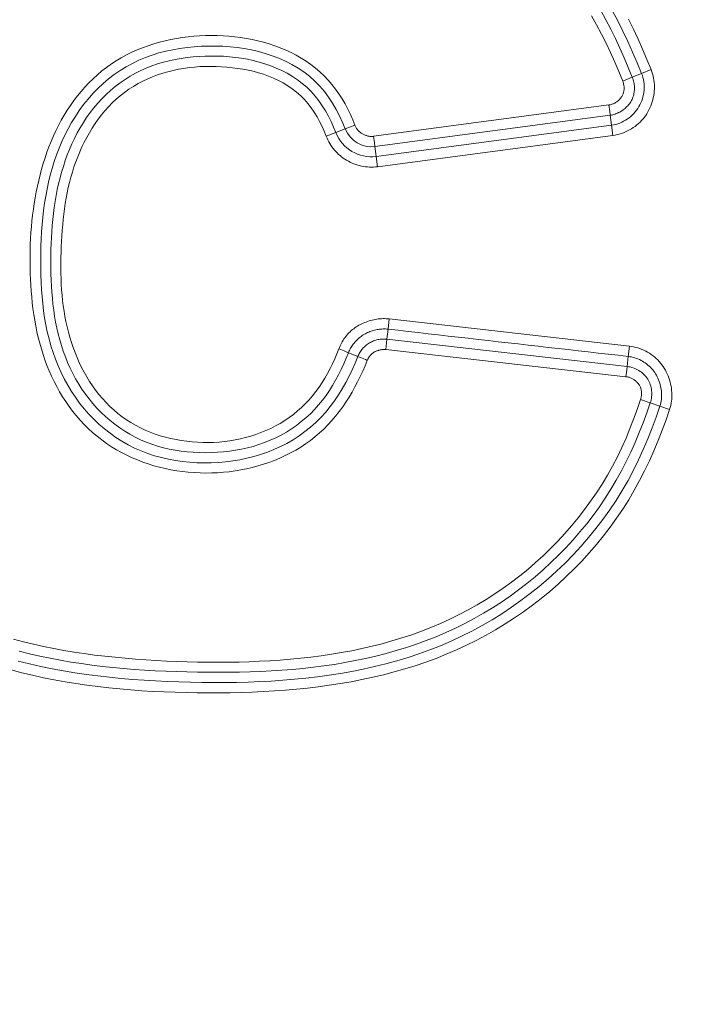
# Model space of a CAD drawing. Units: inches. Extents: x -146 to 149, y 0 to 225.
# Drawn here: x -94 to -93, y 58 to 61 of the extents above; entities that cross this region are included whole.
import ezdxf

# ---------------------------------------------------------------- set-up
doc = ezdxf.new("R2010")
doc.units = ezdxf.units.IN
doc.header["$MEASUREMENT"] = 0
doc.header["$PDMODE"] = 2
doc.header["$PDSIZE"] = 0.03
doc.layers.add('Unnamed [1]', color=7, linetype='Continuous', lineweight=0)
doc.styles.add('CK_TEXT_STYLE_0003', font='times.ttf', dxfattribs={"width": 0.75, "height": 4})
doc.styles.add('CK_TEXT_STYLE_0004', font='txt', dxfattribs={"width": 0.75, "height": 4})
doc.dimstyles.new('KEYCREATOR_DIMSTYLE', dxfattribs={"dimtxt": 4, "dimasz": 4, "dimexe": 1, "dimexo": 1, "dimgap": 1, "dimtad": 0, "dimtih": 1, "dimtoh": 1, "dimdec": 6, "dimzin": 4, "dimdsep": 46, "dimlunit": 5, "dimtxsty": 'CK_TEXT_STYLE_0003', "dimsah": 1, "dimcen": 0, "dimadec": 0, "dimazin": 0, "dimtfac": 1, "dimtdec": 6, "dimtofl": 0, "dimtmove": 0, "dimatfit": 3, "dimfxl": 1, "dimfrac": 2, "dimtolj": 1, "dimtzin": 0, "dimarcsym": 0})

# ---------------------------------------------------------------- blocks, each defined once
blk = doc.blocks.new('*D3')
at = {"layer": 'Defpoints', "color": 0}
for p in [(-107.1189, 99.6032), (-70.2728, 0), (-50.2667, 0)]:
    blk.add_point(p, dxfattribs=at)
at = {"layer": 'Unnamed [1]', "color": 18, "lineweight": -2, "true_color": 0x000000}
for p, q in [((-106.1189, 99.6032), (-49.2667, 99.6032)), ((-50.2667, 95.6032), (-50.2667, 54.669)), ((-50.2667, 4), (-50.2667, 42.1809)), ((-69.2728, 0), (-49.2667, 0))]:
    blk.add_line(p, q, dxfattribs=at)
at = {"layer": 'Unnamed [1]', "color": 18, "true_color": 0x000000}
for points in [[(-49.6001, 95.6032), (-50.9334, 95.6032), (-50.2667, 99.6032)], [(-50.9334, 4), (-49.6001, 4), (-50.2667, 0)]]:
    blk.add_solid(points, dxfattribs=at)
at = {"layer": 'Unnamed [1]', "color": 18, "lineweight": 0, "true_color": 0x000000, "insert": (-50.2667, 48.425), "char_height": 4, "attachment_point": 5, "line_spacing_factor": 0.96, "style": 'CK_TEXT_STYLE_0004'}
blk.add_mtext('\\A1;101"\\P{OAH}', dxfattribs=at)

msp = doc.modelspace()

# ---------------------------------------------------------------- linework, layer by layer
at = {"layer": 'Unnamed [1]', "color": 18, "linetype": 'Continuous', "lineweight": 0, "true_color": 0x000000}
for p, q in [((-92.953566, 60.6424661), (-92.9317208, 60.6513003)), ((-92.9093339, 60.6603536), (-92.9317208, 60.6513003)), ((-92.9759529, 60.6334128), (-92.953566, 60.6424661)), ((-93.5589836, 60.504358), (-93.0084067, 60.5776505)), ((-93.0084067, 60.5776505), (-93.0063984, 60.5625645)), ((-93.5557971, 60.480421), (-93.0052202, 60.5537135)), ((-93.0063984, 60.5625645), (-93.0052202, 60.5537135)), ((-93.0052202, 60.5537135), (-93.0021108, 60.5303556)), ((-93.6024546, 60.5301364), (-93.6249865, 60.5214504)), ((-93.5526877, 60.4570631), (-93.0021108, 60.5303556)), ((-92.9989243, 60.5064186), (-93.0021108, 60.5303556)), ((-93.6695052, 60.5042886), (-93.6469733, 60.5129746)), ((-93.6249865, 60.5214504), (-93.6469733, 60.5129746)), ((-93.5589836, 60.504358), (-93.5569754, 60.489272)), ((-93.5495012, 60.4331261), (-92.9989243, 60.5064186)), ((-93.5569754, 60.489272), (-93.5557971, 60.480421)), ((-93.5557971, 60.480421), (-93.5526877, 60.4570631)), ((-93.5495012, 60.4331261), (-93.5526877, 60.4570631)), ((-93.5220493, 60.0769493), (-93.5247728, 60.0529529)), ((-93.5220493, 60.0769493), (-92.9602067, 60.0131846)), ((-93.5274602, 60.029545), (-93.5247728, 60.0529529)), ((-93.5284671, 60.0206729), (-93.5301833, 60.0055509)), ((-93.5274602, 60.029545), (-93.5284671, 60.0206729)), ((-92.9655871, 59.9657769), (-93.5274602, 60.029545)), ((-93.5958304, 59.989049), (-93.61764, 59.9979472)), ((-92.9683102, 59.9417828), (-93.5301833, 60.0055509)), ((-92.9602067, 60.0131846), (-92.9629298, 59.9891905)), ((-92.9655871, 59.9657769), (-92.9629298, 59.9891905)), ((-92.966594, 59.9569047), (-92.9683102, 59.9417828)), ((-92.9655871, 59.9657769), (-92.966594, 59.9569047)), ((-92.9113769, 59.8803996), (-92.9342505, 59.8881412)), ((-92.9113769, 59.8803996), (-92.8890567, 59.8728454)), ((-92.8661831, 59.8651039), (-92.8890567, 59.8728454))]:
    msp.add_line(p, q, dxfattribs=at)
at = {"layer": 'Unnamed [1]', "color": 18, "linetype": 'Continuous', "lineweight": 0}
for points in [[(-92.9759529, 60.6334128), (-92.9851651, 60.6557592), (-92.9947167, 60.6779904), (-93.0046451, 60.7000672), (-93.0149878, 60.7219503), (-93.0257821, 60.7436004), (-93.0370655, 60.7649782), (-93.0488753, 60.7860443)], [(-92.953566, 60.6424661), (-92.9629551, 60.6653372), (-92.9726335, 60.688101), (-92.9826633, 60.7107133), (-92.9931064, 60.7331302), (-93.0040246, 60.7553077), (-93.0154799, 60.7772017), (-93.0275341, 60.7987682)], [(-92.9317208, 60.6513003), (-92.9420286, 60.6763445), (-92.9527011, 60.7012651), (-92.963799, 60.726008), (-92.9753829, 60.7505192), (-92.9875136, 60.7747447), (-93.0002516, 60.7986304)], [(-92.9093339, 60.6603536), (-92.9191677, 60.6842564), (-92.9293423, 60.7080621), (-92.9399061, 60.7317209), (-92.9509071, 60.755183), (-92.9623934, 60.7783985)], [(-93.5734441, 59.97999), (-93.5787804, 59.9673656), (-93.5843365, 59.9548127), (-93.5901328, 59.942358), (-93.5961898, 59.930028), (-93.6025278, 59.9178493), (-93.6091674, 59.9058485), (-93.6161289, 59.8940522), (-93.623433, 59.882487), (-93.6310999, 59.8711794), (-93.6391501, 59.8601562), (-93.6476042, 59.8494438), (-93.6564767, 59.8390669), (-93.6657595, 59.8290422), (-93.6754388, 59.8193843), (-93.6855004, 59.8101079), (-93.6959306, 59.8012276), (-93.7067153, 59.7927583), (-93.7178407, 59.7847145), (-93.7292928, 59.7771109), (-93.7410576, 59.7699622), (-93.7531213, 59.7632831), (-93.7654699, 59.7570883), (-93.778027, 59.7513642), (-93.7907208, 59.7460853), (-93.8035439, 59.7412484), (-93.8164892, 59.7368505), (-93.8295495, 59.7328882), (-93.8427176, 59.7293586), (-93.8559862, 59.7262583), (-93.8693482, 59.7235842), (-93.8827962, 59.7213332), (-93.8963232, 59.7195021), (-93.9099218, 59.7180877), (-93.9235831, 59.7170875), (-93.9372903, 59.7165015), (-93.9510252, 59.7163301), (-93.9647693, 59.7165739), (-93.9785042, 59.7172336), (-93.9922113, 59.7183097), (-94.0058724, 59.7198027), (-94.0194689, 59.7217133), (-94.0329825, 59.7240419), (-94.0463946, 59.7267892), (-94.059687, 59.7299557), (-94.0728426, 59.7335428), (-94.0858509, 59.7375558), (-94.0987026, 59.7420003), (-94.1113886, 59.7468825), (-94.1238998, 59.7522083), (-94.1362271, 59.7579835), (-94.1483613, 59.7642142), (-94.1602932, 59.7709064), (-94.1720138, 59.7780658), (-94.1835139, 59.7856985), (-94.1947843, 59.7938105), (-94.2057387, 59.8023639), (-94.2162973, 59.811306), (-94.2264602, 59.8206204), (-94.2362278, 59.8302906), (-94.2456003, 59.8403002), (-94.2545781, 59.8506326), (-94.2631613, 59.8612715), (-94.2713504, 59.8722003), (-94.2791456, 59.8834027), (-94.2865472, 59.894862), (-94.2935554, 59.906562), (-94.3001718, 59.9184865), (-94.3064025, 59.9306214), (-94.3122548, 59.9429529), (-94.3177361, 59.9554671), (-94.3228537, 59.9681504), (-94.3276149, 59.9809889), (-94.3320271, 59.9939689), (-94.3360976, 60.0070766), (-94.3398337, 60.0202982), (-94.3432428, 60.03362), (-94.3463322, 60.0470282), (-94.3491093, 60.060509), (-94.3515813, 60.0740486), (-94.3537557, 60.0876332), (-94.3556396, 60.1012492), (-94.3572406, 60.1148827), (-94.358577, 60.1285226), (-94.3597188, 60.1421763), (-94.3606744, 60.1558435), (-94.3614404, 60.1695215), (-94.3620134, 60.1832079), (-94.3623901, 60.1969), (-94.3625673, 60.2105954), (-94.3625415, 60.2242914), (-94.3623095, 60.2379855), (-94.3618679, 60.2516751), (-94.3612134, 60.2653576), (-94.3603426, 60.2790306), (-94.3592523, 60.2926914), (-94.3579392, 60.3063374), (-94.3563998, 60.3199662), (-94.3546308, 60.3335751), (-94.352629, 60.3471616), (-94.3503902, 60.3607217), (-94.3479069, 60.3742459), (-94.3451708, 60.3877231), (-94.3421736, 60.4011423), (-94.3389071, 60.4144927), (-94.3353629, 60.4277632), (-94.3315327, 60.4409428), (-94.3274083, 60.4540206), (-94.3229814, 60.4669856), (-94.3182436, 60.4798267), (-94.3131867, 60.4925331), (-94.3078024, 60.5050937), (-94.3020824, 60.5174976), (-94.2960183, 60.5297337), (-94.289602, 60.5417911), (-94.2828251, 60.5536588), (-94.2756752, 60.5653223), (-94.2681259, 60.5767468), (-94.2601808, 60.5879105), (-94.2518481, 60.598795), (-94.2431359, 60.6093819), (-94.2340525, 60.6196528), (-94.2246062, 60.6295892), (-94.2148051, 60.6391727), (-94.2046576, 60.6483848), (-94.1941718, 60.6572072), (-94.183356, 60.6656213), (-94.1722183, 60.6736088), (-94.1607672, 60.6811513), (-94.1490106, 60.6882302), (-94.136957, 60.6948271), (-94.1246146, 60.7009237), (-94.1119914, 60.7065014), (-94.0991664, 60.7115918), (-94.0862187, 60.7162427), (-94.0731578, 60.72046), (-94.0599927, 60.7242496), (-94.0467329, 60.7276178), (-94.0333875, 60.7305703), (-94.0199659, 60.7331133), (-94.0064772, 60.7352526), (-93.9929308, 60.7369944), (-93.9793359, 60.7383446), (-93.9657018, 60.7393091), (-93.9520377, 60.7398941), (-93.9383529, 60.7401054), (-93.9246566, 60.7399491), (-93.9109581, 60.7394312), (-93.8972668, 60.7385577), (-93.8835903, 60.7373243), (-93.8699355, 60.7356706), (-93.8563249, 60.7335807), (-93.8427833, 60.7310483), (-93.8293355, 60.7280672), (-93.8160061, 60.7246313), (-93.80282, 60.7207342), (-93.7898017, 60.7163699), (-93.7769761, 60.711532), (-93.7643678, 60.7062143), (-93.7520017, 60.7004107), (-93.7399023, 60.6941149), (-93.7280945, 60.6873207), (-93.716603, 60.6800219), (-93.7054525, 60.6722123), (-93.6946678, 60.6638856), (-93.6842735, 60.6550356), (-93.6743527, 60.6456505), (-93.664964, 60.6357493), (-93.6560956, 60.625373), (-93.6477356, 60.614562), (-93.6398721, 60.6033573), (-93.6324933, 60.5917993), (-93.6255874, 60.5799289), (-93.6191424, 60.5677867), (-93.6131465, 60.5554134), (-93.6075879, 60.5428497), (-93.6024546, 60.5301364)], [(-93.5958304, 59.989049), (-93.6022109, 59.9735463), (-93.6089844, 59.9581804), (-93.6161907, 59.9430054), (-93.6238698, 59.9280756), (-93.6320616, 59.9134448), (-93.6408058, 59.8991674), (-93.6501424, 59.8852973), (-93.6601113, 59.8718888), (-93.6707506, 59.8589952), (-93.6820599, 59.8466575), (-93.6939998, 59.8349036), (-93.7065295, 59.823761), (-93.7196079, 59.8132572), (-93.7331942, 59.8034196), (-93.7472474, 59.7942758), (-93.7617266, 59.785853), (-93.7765908, 59.7781789), (-93.7918005, 59.7712727), (-93.8073212, 59.765121), (-93.82312, 59.7597021), (-93.8391639, 59.7549946), (-93.8554197, 59.7509769), (-93.8718546, 59.7476272), (-93.8884354, 59.7449242), (-93.9051291, 59.742846), (-93.9219029, 59.7413721), (-93.9387247, 59.7404992), (-93.9555638, 59.7402419), (-93.9723896, 59.7406157), (-93.9891713, 59.7416358), (-94.0058781, 59.7433178), (-94.0224794, 59.7456769), (-94.0389444, 59.7487286), (-94.0552424, 59.7524881), (-94.0713427, 59.756971), (-94.0872146, 59.7621925), (-94.1028273, 59.7681681), (-94.1181502, 59.7749131), (-94.1331282, 59.7824365), (-94.1476785, 59.7907129), (-94.161781, 59.7997087), (-94.1754186, 59.8093903), (-94.1885743, 59.8197243), (-94.201231, 59.8306771), (-94.2133715, 59.8422153), (-94.2249787, 59.8543054), (-94.2360355, 59.8669138), (-94.2465249, 59.8800072), (-94.2564296, 59.8935519), (-94.2657327, 59.9075146), (-94.274417, 59.9218617), (-94.2824703, 59.9365602), (-94.2898999, 59.9515787), (-94.2967183, 59.9668865), (-94.3029376, 59.9824527), (-94.3085702, 59.9982464), (-94.3136283, 60.0142369), (-94.3181243, 60.0303932), (-94.3220705, 60.0466846), (-94.3254796, 60.0630806), (-94.3283763, 60.0795616), (-94.3307973, 60.0961188), (-94.3327795, 60.1127439), (-94.33436, 60.1294284), (-94.335576, 60.1461639), (-94.3364644, 60.162942), (-94.3370624, 60.1797544), (-94.337407, 60.1965927), (-94.337526, 60.2134481), (-94.3374097, 60.2303097), (-94.3370389, 60.2471665), (-94.3363946, 60.2640073), (-94.3354578, 60.2808208), (-94.3342095, 60.297596), (-94.3326305, 60.3143215), (-94.3307017, 60.3309862), (-94.3284042, 60.3475791), (-94.3257189, 60.3640887), (-94.3226267, 60.3805041), (-94.3191086, 60.3968139), (-94.3151454, 60.4130071), (-94.3107182, 60.4290724), (-94.3058079, 60.4449987), (-94.3003954, 60.4607747), (-94.2944616, 60.4763893), (-94.2879893, 60.4918263), (-94.280968, 60.5070493), (-94.2733888, 60.5220167), (-94.2652432, 60.5366872), (-94.2565222, 60.5510193), (-94.2472173, 60.5649716), (-94.2373196, 60.5785025), (-94.2268204, 60.5915707), (-94.2157118, 60.6041348), (-94.204005, 60.6161569), (-94.1917302, 60.6276026), (-94.1789184, 60.6384373), (-94.1656007, 60.6486268), (-94.1518082, 60.6581367), (-94.137572, 60.6669326), (-94.122923, 60.6749801), (-94.1078924, 60.6822448), (-94.0925126, 60.6887037), (-94.0768211, 60.6943793), (-94.0608569, 60.6993054), (-94.0446589, 60.7035159), (-94.0282661, 60.7070444), (-94.0117173, 60.7099249), (-93.9950515, 60.7121911), (-93.9783077, 60.7138769), (-93.9615243, 60.7150149), (-93.9447294, 60.7156111), (-93.9279408, 60.7156447), (-93.9111758, 60.7150936), (-93.8944515, 60.7139361), (-93.8777855, 60.7121502), (-93.8611948, 60.7097138), (-93.8446969, 60.7066052), (-93.8283089, 60.7028022), (-93.8120587, 60.698283), (-93.7960159, 60.6930251), (-93.7802605, 60.6870061), (-93.7648725, 60.6802034), (-93.7499321, 60.6725947), (-93.7355194, 60.6641574), (-93.7217143, 60.6548691), (-93.7085969, 60.6447073), (-93.6962454, 60.6336518), (-93.6846923, 60.6217349), (-93.6739248, 60.6090415), (-93.663928, 60.5956586), (-93.6546872, 60.5816734), (-93.6461875, 60.5671728), (-93.638414, 60.5522441), (-93.6313519, 60.5369742), (-93.6249865, 60.5214504)], [(-93.61764, 59.9979472), (-93.6230126, 59.9848652), (-93.6286582, 59.9718734), (-93.6346075, 59.9590099), (-93.640891, 59.946313), (-93.6475394, 59.9338207), (-93.6545833, 59.9215711), (-93.6620532, 59.9096024), (-93.6699798, 59.8979527), (-93.6783937, 59.8866602), (-93.6873242, 59.8757626), (-93.6967727, 59.8652878), (-93.7067124, 59.8552542), (-93.7171154, 59.8456797), (-93.7279536, 59.8365821), (-93.7391992, 59.8279794), (-93.7508241, 59.8198894), (-93.7628004, 59.81233), (-93.7751001, 59.8053192), (-93.7876953, 59.7988747), (-93.8005582, 59.7930098), (-93.8136624, 59.7877192), (-93.8269817, 59.7829928), (-93.8404897, 59.7788206), (-93.8541604, 59.7751924), (-93.8679675, 59.7720984), (-93.8818847, 59.7695283), (-93.8958859, 59.7674723), (-93.9099448, 59.7659202), (-93.924041, 59.7648515), (-93.9381838, 59.7642031), (-93.9523563, 59.7639794), (-93.9665359, 59.7641964), (-93.9807, 59.7648703), (-93.9948258, 59.766017), (-94.0088909, 59.7676527), (-94.0228726, 59.7697935), (-94.0367484, 59.7724553), (-94.0504955, 59.7756543), (-94.0640914, 59.7794065), (-94.0775134, 59.783728), (-94.0907391, 59.7886348), (-94.1037457, 59.794143), (-94.1165084, 59.8002675), (-94.1289611, 59.8069856), (-94.1410727, 59.8142661), (-94.1528322, 59.8220852), (-94.164229, 59.8304195), (-94.1752523, 59.8392452), (-94.1858912, 59.8485388), (-94.1961348, 59.8582766), (-94.2059725, 59.868435), (-94.2153935, 59.8789904), (-94.2243868, 59.8899192), (-94.2329417, 59.9011977), (-94.2410474, 59.9128024), (-94.248693, 59.9247097), (-94.2558679, 59.9368958), (-94.2625645, 59.9493378), (-94.268789, 59.9620154), (-94.2745507, 59.9749087), (-94.2798593, 59.9879978), (-94.2847242, 60.0012631), (-94.2891549, 60.0146848), (-94.2931608, 60.0282429), (-94.2967515, 60.0419178), (-94.2999363, 60.0556896), (-94.3027252, 60.0695388), (-94.3051354, 60.0834526), (-94.3071916, 60.0974247), (-94.3089189, 60.111449), (-94.3103423, 60.1255197), (-94.3114869, 60.1396306), (-94.3123778, 60.1537759), (-94.31304, 60.1679495), (-94.3134986, 60.1821454), (-94.3137787, 60.1963577), (-94.3138989, 60.2105802), (-94.3138529, 60.2248063), (-94.313628, 60.2390292), (-94.3132114, 60.2532421), (-94.3125904, 60.2674381), (-94.3117522, 60.2816105), (-94.3106842, 60.2957525), (-94.3093736, 60.3098573), (-94.3078077, 60.323918), (-94.3059737, 60.337928), (-94.303859, 60.3518803), (-94.3014507, 60.3657683), (-94.2987362, 60.379585), (-94.2957028, 60.3933237), (-94.2923377, 60.4069777), (-94.2886281, 60.42054), (-94.2845615, 60.4340039), (-94.2801249, 60.4473627), (-94.2753058, 60.4606095), (-94.2700921, 60.4737339), (-94.2644749, 60.4867119), (-94.2584462, 60.4995157), (-94.2519978, 60.5121175), (-94.2451217, 60.5244896), (-94.2378096, 60.5366044), (-94.2300535, 60.548434), (-94.2218453, 60.5599509), (-94.2131768, 60.5711271), (-94.2040405, 60.5819352), (-94.1944423, 60.5923483), (-94.1844015, 60.6023408), (-94.173938, 60.6118869), (-94.1630716, 60.6209609), (-94.1518224, 60.6295372), (-94.14021, 60.6375901), (-94.1282545, 60.6450939), (-94.1159758, 60.6520228), (-94.1033936, 60.6583513), (-94.0905294, 60.6640617), (-94.0774099, 60.6691695), (-94.0640633, 60.6736983), (-94.050518, 60.6776715), (-94.0368021, 60.6811127), (-94.0229438, 60.6840456), (-94.0089715, 60.6864935), (-93.9949134, 60.6884802), (-93.9807976, 60.6900292), (-93.9666521, 60.6911632), (-93.9524966, 60.6918877), (-93.9383426, 60.6921909), (-93.9242013, 60.69206), (-93.9100839, 60.6914826), (-93.8960017, 60.6904458), (-93.8819657, 60.6889372), (-93.8679872, 60.6869439), (-93.8540775, 60.6844535), (-93.8402476, 60.6814533), (-93.826515, 60.677929), (-93.8129219, 60.67386), (-93.7995169, 60.6692241), (-93.7863484, 60.6639991), (-93.7734649, 60.6581628), (-93.760915, 60.651693), (-93.7487469, 60.6445674), (-93.7370094, 60.6367639), (-93.7257508, 60.6282602), (-93.7150382, 60.6190394), (-93.7050044, 60.6091422), (-93.6956463, 60.5986313), (-93.686939, 60.5875674), (-93.6788577, 60.5760113), (-93.6713776, 60.5640237), (-93.664474, 60.5516655), (-93.6581219, 60.5389974), (-93.6522966, 60.5260801), (-93.6469733, 60.5129746)], [(-93.6400311, 60.0069917), (-93.6447656, 59.9953076), (-93.6497733, 59.9836986), (-93.6550699, 59.9721966), (-93.6606714, 59.9608334), (-93.6665935, 59.9496408), (-93.6728521, 59.9386506), (-93.6794631, 59.9278945), (-93.6864423, 59.9174044), (-93.6938056, 59.907212), (-93.7015688, 59.8973492), (-93.7097425, 59.8878446), (-93.718316, 59.8787149), (-93.7272734, 59.8699736), (-93.7365987, 59.8616344), (-93.7462759, 59.8537107), (-93.7562892, 59.846216), (-93.7666226, 59.8391641), (-93.7772601, 59.8325683), (-93.7881858, 59.8264423), (-93.7993837, 59.8207996), (-93.810814, 59.8156276), (-93.8224366, 59.8109032), (-93.8342349, 59.8066243), (-93.8461924, 59.802789), (-93.8582924, 59.7993954), (-93.8705184, 59.7964414), (-93.8828538, 59.7939249), (-93.8952821, 59.7918442), (-93.9077867, 59.790197), (-93.920351, 59.7889816), (-93.9329584, 59.7881957), (-93.9455924, 59.7878376), (-93.9582365, 59.7879051), (-93.970874, 59.7883963), (-93.9834884, 59.7893092), (-93.9960631, 59.7906418), (-94.0085816, 59.7923921), (-94.0210272, 59.7945581), (-94.0333835, 59.7971379), (-94.0456338, 59.8001293), (-94.0577562, 59.803572), (-94.0697245, 59.8075028), (-94.0815161, 59.811916), (-94.0931082, 59.8168061), (-94.1044779, 59.8221673), (-94.1156025, 59.8279941), (-94.1264592, 59.8342807), (-94.1370253, 59.8410215), (-94.147278, 59.8482108), (-94.1571945, 59.855843), (-94.1667554, 59.8639094), (-94.1759548, 59.87239), (-94.18479, 59.8812616), (-94.1932584, 59.890501), (-94.2013575, 59.9000851), (-94.2090847, 59.9099909), (-94.2164373, 59.9201952), (-94.2234128, 59.9306748), (-94.2300085, 59.9414068), (-94.2362219, 59.9523679), (-94.2420521, 59.9635362), (-94.2475049, 59.9748945), (-94.2525881, 59.9864269), (-94.2573092, 59.9981173), (-94.2616758, 60.0099498), (-94.2656956, 60.0219083), (-94.2693762, 60.033977), (-94.2727253, 60.0461397), (-94.2757504, 60.0583805), (-94.2784591, 60.0706833), (-94.2808599, 60.0830344), (-94.2829642, 60.0954285), (-94.2847842, 60.1078622), (-94.286332, 60.1203324), (-94.2876199, 60.1328359), (-94.2886599, 60.1453696), (-94.2894645, 60.1579302), (-94.2900456, 60.1705145), (-94.2904155, 60.1831194), (-94.2905865, 60.1957415), (-94.2905705, 60.2083779), (-94.29038, 60.2210251), (-94.290027, 60.2336801), (-94.2895238, 60.2463397), (-94.2888825, 60.2590006), (-94.2881107, 60.271659), (-94.2871978, 60.2843081), (-94.2861287, 60.2969407), (-94.2848881, 60.3095491), (-94.2834609, 60.3221262), (-94.2818318, 60.3346645), (-94.2799856, 60.3471565), (-94.2779072, 60.359595), (-94.2755813, 60.3719724), (-94.2729928, 60.3842815), (-94.2701264, 60.3965148), (-94.266967, 60.4086648), (-94.2634994, 60.4207244), (-94.2597083, 60.4326859), (-94.2555786, 60.4445421), (-94.2510981, 60.4562843), (-94.246267, 60.4678992), (-94.2410883, 60.4793722), (-94.2355652, 60.4906888), (-94.2297009, 60.5018344), (-94.2234984, 60.5127943), (-94.216961, 60.5235541), (-94.2100917, 60.5340993), (-94.2028937, 60.5444151), (-94.1953701, 60.5544871), (-94.1874502, 60.5642478), (-94.1790769, 60.5736303), (-94.1702746, 60.5826214), (-94.1610675, 60.5912075), (-94.1514798, 60.5993751), (-94.1415357, 60.6071108), (-94.1312595, 60.6144012), (-94.1206753, 60.6212329), (-94.1098074, 60.6275922), (-94.09868, 60.6334659), (-94.0873165, 60.6388443), (-94.0757369, 60.6437332), (-94.0639607, 60.6481422), (-94.052007, 60.6520812), (-94.0398952, 60.6555597), (-94.0276444, 60.6585873), (-94.0152741, 60.6611739), (-94.0028034, 60.663329), (-93.9902517, 60.6650622), (-93.9776382, 60.6663834), (-93.9649822, 60.6673021), (-93.9523029, 60.667828), (-93.9396198, 60.6679709), (-93.926952, 60.6677402), (-93.9143188, 60.6671458), (-93.9017395, 60.6661973), (-93.8892334, 60.6649043), (-93.8768197, 60.6632766), (-93.8645178, 60.6613238), (-93.8523469, 60.6590555), (-93.8402537, 60.6563812), (-93.8282027, 60.6531947), (-93.8162402, 60.649483), (-93.8044124, 60.6452325), (-93.7927654, 60.6404302), (-93.7813454, 60.6350627), (-93.7701987, 60.6291167), (-93.7593714, 60.622579), (-93.7489097, 60.6154362), (-93.7388598, 60.6076752), (-93.729364, 60.5992967), (-93.7205146, 60.5903447), (-93.7122826, 60.580871), (-93.7046389, 60.5709273), (-93.6975544, 60.5605652), (-93.6910002, 60.5498364), (-93.6849472, 60.5387927), (-93.6793664, 60.5274857), (-93.6742288, 60.5159671), (-93.6695052, 60.5042886)], [(-93.0021108, 60.5303556), (-92.9971755, 60.5311689), (-92.9923061, 60.5322805), (-92.987515, 60.5336807), (-92.9828144, 60.5353598), (-92.9782168, 60.537308), (-92.9737343, 60.5395156), (-92.9693795, 60.5419728), (-92.9651646, 60.54467), (-92.9611019, 60.5475973), (-92.9572039, 60.5507451), (-92.9534828, 60.5541035), (-92.949951, 60.5576628), (-92.9466207, 60.5614134), (-92.9435045, 60.5653454), (-92.9406146, 60.5694491), (-92.9379632, 60.5737148), (-92.9355614, 60.5781315), (-92.9334135, 60.5826838), (-92.9315227, 60.587355), (-92.929892, 60.5921282), (-92.9285245, 60.596987), (-92.9274232, 60.6019145), (-92.9265911, 60.6068941), (-92.9260313, 60.6119091), (-92.9257468, 60.6169428), (-92.9257408, 60.6219785), (-92.9260161, 60.6269996), (-92.9265759, 60.6319892), (-92.9274233, 60.6369308), (-92.9285612, 60.6418076), (-92.9299927, 60.646603), (-92.9317208, 60.6513003)], [(-92.9989243, 60.5064186), (-92.993876, 60.507218), (-92.9888648, 60.5082637), (-92.9839009, 60.5095489), (-92.9789949, 60.511067), (-92.9741572, 60.5128113), (-92.9693981, 60.5147749), (-92.9647281, 60.5169513), (-92.9601577, 60.5193337), (-92.9556972, 60.5219154), (-92.951357, 60.5246897), (-92.9471477, 60.5276498), (-92.9430796, 60.5307891), (-92.9391631, 60.5341008), (-92.9354086, 60.5375783), (-92.9318266, 60.5412148), (-92.9284276, 60.5450036), (-92.9252218, 60.548938), (-92.9222198, 60.5530113), (-92.919432, 60.5572167), (-92.9168687, 60.5615477), (-92.9145143, 60.5660023), (-92.9123481, 60.570576), (-92.9103735, 60.5752572), (-92.9085939, 60.5800349), (-92.9070125, 60.5848975), (-92.9056327, 60.5898339), (-92.9044577, 60.5948327), (-92.9034909, 60.5998827), (-92.9027356, 60.6049724), (-92.9021951, 60.6100907), (-92.9018727, 60.6152262), (-92.9017718, 60.6203675), (-92.9018956, 60.6255034), (-92.9022475, 60.6306227), (-92.9028308, 60.6357138), (-92.9036488, 60.6407657), (-92.9047048, 60.6457669), (-92.9060021, 60.6507061), (-92.907544, 60.6555721), (-92.9093339, 60.6603536)], [(-92.9759529, 60.6334128), (-92.9752881, 60.6316619), (-92.9746962, 60.6298781), (-92.9741787, 60.6280659), (-92.9737372, 60.6262299), (-92.973373, 60.6243744), (-92.9730877, 60.6225041), (-92.9728827, 60.6206234), (-92.9727594, 60.6187368), (-92.9727194, 60.6168488), (-92.9727641, 60.6149639), (-92.9728951, 60.6130866), (-92.9731136, 60.6112214), (-92.9734213, 60.6093728), (-92.9738196, 60.6075453), (-92.97431, 60.6057434), (-92.9748939, 60.6039716), (-92.9755728, 60.6022344), (-92.9763482, 60.6005362), (-92.9772215, 60.5988817), (-92.9781943, 60.5972752), (-92.9792486, 60.5957178), (-92.9803639, 60.594209), (-92.9815382, 60.5927506), (-92.9827693, 60.5913449), (-92.9840549, 60.5899937), (-92.985393, 60.5886991), (-92.9867812, 60.5874631), (-92.9882175, 60.5862878), (-92.9896997, 60.5851751), (-92.9912255, 60.5841271), (-92.9927928, 60.5831459), (-92.9943995, 60.5822334), (-92.9960433, 60.5813916), (-92.997722, 60.5806226), (-92.9994336, 60.5799285), (-93.0011757, 60.5793111), (-93.0029462, 60.5787726), (-93.004743, 60.578315), (-93.0065639, 60.5779403), (-93.0084067, 60.5776505)], [(-92.953566, 60.6424661), (-92.9525101, 60.6396836), (-92.9515731, 60.6368536), (-92.9507566, 60.6339827), (-92.9500625, 60.6310775), (-92.9494926, 60.6281446), (-92.9490486, 60.6251907), (-92.9487324, 60.6222223), (-92.9485456, 60.6192461), (-92.94849, 60.6162688), (-92.9485676, 60.6132969), (-92.9487799, 60.610337), (-92.9491288, 60.6073958), (-92.9496161, 60.60448), (-92.9502436, 60.601596), (-92.9510129, 60.5987507), (-92.951926, 60.5959505), (-92.9529845, 60.593202), (-92.9541903, 60.5905121), (-92.9555451, 60.5878871), (-92.9570507, 60.5853339), (-92.9586873, 60.5828533), (-92.9604311, 60.5804445), (-92.9622777, 60.5781113), (-92.9642229, 60.5758575), (-92.9662623, 60.573687), (-92.9683915, 60.5716035), (-92.9706063, 60.5696109), (-92.9729024, 60.567713), (-92.9752754, 60.5659136), (-92.9777211, 60.5642165), (-92.980235, 60.5626256), (-92.9828128, 60.5611446), (-92.9854504, 60.5597774), (-92.9881432, 60.5585278), (-92.990887, 60.5573997), (-92.9936776, 60.5563967), (-92.9965105, 60.5555228), (-92.9993814, 60.5547818), (-93.0022861, 60.5541774), (-93.0052202, 60.5537135)], [(-93.5589836, 60.504358), (-93.5606738, 60.5041729), (-93.5623645, 60.5040664), (-93.5640536, 60.504037), (-93.5657388, 60.5040832), (-93.5674182, 60.5042037), (-93.5690895, 60.5043968), (-93.5707506, 60.5046611), (-93.5723994, 60.5049951), (-93.5740337, 60.5053975), (-93.5756515, 60.5058666), (-93.5772505, 60.5064011), (-93.5788287, 60.5069994), (-93.5803839, 60.5076601), (-93.5819139, 60.5083818), (-93.5834167, 60.5091628), (-93.58489, 60.5100018), (-93.5863319, 60.5108973), (-93.58774, 60.5118479), (-93.5891124, 60.5128519), (-93.5904468, 60.5139081), (-93.5917409, 60.5150149), (-93.592992, 60.5161708), (-93.5941968, 60.5173747), (-93.5953523, 60.518625), (-93.5964555, 60.5199205), (-93.5975033, 60.5212596), (-93.5984926, 60.5226412), (-93.5994204, 60.5240637), (-93.6002835, 60.5255259), (-93.601079, 60.5270263), (-93.6018037, 60.5285636), (-93.6024546, 60.5301364)], [(-93.6695052, 60.5042886), (-93.6677236, 60.4999515), (-93.6657573, 60.4956983), (-93.6636115, 60.4915348), (-93.6612918, 60.4874667), (-93.6588035, 60.4834997), (-93.6561519, 60.4796395), (-93.6533425, 60.4758917), (-93.6503806, 60.472262), (-93.6472716, 60.4687562), (-93.644021, 60.4653798), (-93.640634, 60.4621387), (-93.6371161, 60.4590384), (-93.6334726, 60.4560847), (-93.6297089, 60.4532833), (-93.6258305, 60.4506398), (-93.6218426, 60.4481599), (-93.6177512, 60.4458487), (-93.613564, 60.4437093), (-93.6092893, 60.441744), (-93.6049352, 60.4399551), (-93.6005101, 60.4383452), (-93.5960222, 60.4369165), (-93.5914797, 60.4356715), (-93.5868909, 60.4346125), (-93.582264, 60.433742), (-93.5776072, 60.4330624), (-93.5729288, 60.4325759), (-93.5682371, 60.4322851), (-93.5635402, 60.4321924), (-93.5588464, 60.4323), (-93.554164, 60.4326104), (-93.5495012, 60.4331261)], [(-93.5220493, 60.0769493), (-93.525711, 60.0773012), (-93.5293787, 60.0775275), (-93.5330494, 60.07763), (-93.5367199, 60.0776102), (-93.5403873, 60.0774699), (-93.5440485, 60.0772106), (-93.5477003, 60.076834), (-93.5513398, 60.0763417), (-93.5549639, 60.0757354), (-93.5585695, 60.0750166), (-93.5621535, 60.0741871), (-93.565713, 60.0732485), (-93.5692447, 60.0722024), (-93.5727457, 60.0710504), (-93.5762129, 60.0697941), (-93.5796431, 60.0684353), (-93.5830335, 60.0669755), (-93.5863808, 60.0654164), (-93.5896821, 60.0637596), (-93.5929342, 60.0620068), (-93.5961342, 60.0601596), (-93.5992788, 60.0582195), (-93.6023652, 60.0561884), (-93.6053901, 60.0540677), (-93.6083506, 60.0518591), (-93.6112176, 60.0495379), (-93.613966, 60.0470837), (-93.6165981, 60.0445052), (-93.6191166, 60.0418109), (-93.6215238, 60.0390096), (-93.6238224, 60.0361096), (-93.6260147, 60.0331197), (-93.6281034, 60.0300484), (-93.6300909, 60.0269042), (-93.6319797, 60.0236959), (-93.6337724, 60.020432), (-93.6354713, 60.017121), (-93.6370791, 60.0137716), (-93.6385982, 60.0103923), (-93.6400311, 60.0069917)], [(-93.5247728, 60.0529529), (-93.5276522, 60.0532316), (-93.5305376, 60.0534141), (-93.5334263, 60.0535012), (-93.5363155, 60.0534934), (-93.5392025, 60.0533914), (-93.5420846, 60.0531959), (-93.5449591, 60.0529076), (-93.5478231, 60.0525269), (-93.5506741, 60.0520547), (-93.5535092, 60.0514916), (-93.5563257, 60.0508382), (-93.5591209, 60.0500951), (-93.5618922, 60.049263), (-93.5646366, 60.0483426), (-93.5673516, 60.0473345), (-93.5700344, 60.0462394), (-93.5726823, 60.0450578), (-93.5752925, 60.0437906), (-93.5778623, 60.0424382), (-93.580389, 60.0410014), (-93.5828698, 60.0394811), (-93.5853017, 60.0378795), (-93.5876817, 60.0361993), (-93.5900068, 60.0344429), (-93.5922738, 60.0326128), (-93.5944798, 60.0307116), (-93.5966217, 60.0287419), (-93.5986965, 60.0267062), (-93.6007012, 60.0246071), (-93.6026326, 60.022447), (-93.6044882, 60.0202284), (-93.6062669, 60.0179533), (-93.6079678, 60.0156237), (-93.6095904, 60.0132414), (-93.6111339, 60.0108082), (-93.6125976, 60.0083262), (-93.6139808, 60.0057972), (-93.6152827, 60.0032231), (-93.6165027, 60.0006058), (-93.61764, 59.9979472)], [(-93.5247728, 60.0529529), (-93.5013624, 60.0502981), (-93.4779521, 60.047643), (-93.4545418, 60.0449876), (-93.4311316, 60.0423319), (-93.4077214, 60.039676), (-93.3843112, 60.0370198), (-93.360901, 60.0343633), (-93.3374909, 60.0317067), (-93.3140808, 60.0290499), (-93.2906707, 60.0263929), (-93.2672606, 60.0237358), (-93.2438505, 60.0210785), (-93.2204404, 60.0184212), (-93.1970304, 60.0157638), (-93.1736203, 60.0131064), (-93.1502103, 60.0104489), (-93.1268003, 60.0077914), (-93.1033902, 60.0051339), (-93.0799802, 60.0024765), (-93.0565701, 59.9998191), (-93.0331601, 59.9971618), (-93.00975, 59.9945046), (-92.9863399, 59.9918475), (-92.9629298, 59.9891905)], [(-93.5958304, 59.989049), (-93.5947703, 59.9914923), (-93.5936111, 59.9938898), (-93.5923553, 59.996238), (-93.5910058, 59.9985336), (-93.5895652, 60.0007733), (-93.5880364, 60.0029537), (-93.5864221, 60.0050716), (-93.5847249, 60.0071235), (-93.5829476, 60.0091062), (-93.581093, 60.0110163), (-93.5791639, 60.0128504), (-93.5771628, 60.0146053), (-93.5750926, 60.0162776), (-93.572956, 60.017864), (-93.5707557, 60.0193611), (-93.5684945, 60.0207656), (-93.5661754, 60.0220745), (-93.5638026, 60.0232866), (-93.5613806, 60.0244008), (-93.5589139, 60.0254162), (-93.5564069, 60.0263318), (-93.5538642, 60.0271467), (-93.5512903, 60.0278599), (-93.5486896, 60.0284704), (-93.5460667, 60.0289774), (-93.543426, 60.0293798), (-93.540772, 60.0296767), (-93.5381092, 60.0298671), (-93.5354422, 60.0299501), (-93.5327753, 60.0299248), (-93.5301132, 60.02979), (-93.5274602, 60.029545)], [(-93.5734441, 59.97999), (-93.5729094, 59.9812266), (-93.5723382, 59.9824464), (-93.571731, 59.9836481), (-93.5710882, 59.9848301), (-93.5704103, 59.985991), (-93.5696979, 59.9871295), (-93.5689514, 59.9882442), (-93.5681712, 59.9893335), (-93.5673579, 59.9903961), (-93.566512, 59.9914306), (-93.565634, 59.9924355), (-93.5647243, 59.9934095), (-93.5637834, 59.994351), (-93.5628118, 59.9952587), (-93.56181, 59.9961312), (-93.5607785, 59.9969671), (-93.5597178, 59.9977648), (-93.5586283, 59.9985231), (-93.5575106, 59.9992404), (-93.556365, 59.9999154), (-93.5551923, 60.0005467), (-93.5539927, 60.0011328), (-93.5527668, 60.0016722), (-93.551515, 60.0021637), (-93.550238, 60.0026057), (-93.5489424, 60.0030158), (-93.5476356, 60.0034101), (-93.5463189, 60.0037852), (-93.5449934, 60.0041378), (-93.5436604, 60.0044644), (-93.542321, 60.0047615), (-93.5409766, 60.0050259), (-93.5396283, 60.0052541), (-93.5382772, 60.0054426), (-93.5369248, 60.0055881), (-93.5355721, 60.0056872), (-93.5342204, 60.0057364), (-93.5328709, 60.0057324), (-93.5315248, 60.0056717), (-93.5301833, 60.0055509)], [(-92.8661831, 59.8651039), (-92.864709, 59.8698731), (-92.8634863, 59.8747094), (-92.8625101, 59.8796026), (-92.8617751, 59.8845423), (-92.8612764, 59.8895182), (-92.8610089, 59.8945199), (-92.8609674, 59.8995372), (-92.8611468, 59.9045598), (-92.8615421, 59.9095774), (-92.8621482, 59.9145795), (-92.8629599, 59.919556), (-92.8639722, 59.9244965), (-92.8651801, 59.9293907), (-92.8665783, 59.9342283), (-92.8681618, 59.938999), (-92.8699256, 59.9436924), (-92.8718644, 59.9482982), (-92.8739734, 59.9528062), (-92.8762472, 59.957206), (-92.8786809, 59.9614873), (-92.8813032, 59.9656427), (-92.8841394, 59.9696676), (-92.8871795, 59.9735563), (-92.8904132, 59.9773029), (-92.8938304, 59.9809017), (-92.8974209, 59.9843468), (-92.9011746, 59.9876324), (-92.9050814, 59.9907527), (-92.9091311, 59.9937019), (-92.9133136, 59.9964741), (-92.9176186, 59.9990635), (-92.9220361, 60.0014644), (-92.926556, 60.0036709), (-92.9311679, 60.0056772), (-92.9358619, 60.0074774), (-92.9406277, 60.0090658), (-92.9454553, 60.0104365), (-92.9503344, 60.0115838), (-92.9552549, 60.0125018), (-92.9602067, 60.0131846)], [(-92.8890567, 59.8728454), (-92.8878989, 59.8765833), (-92.8869351, 59.8803701), (-92.8861622, 59.8841981), (-92.8855769, 59.8880601), (-92.8851759, 59.8919486), (-92.8849559, 59.8958562), (-92.8849137, 59.8997754), (-92.885046, 59.9036989), (-92.8853495, 59.9076192), (-92.885821, 59.9115288), (-92.8864571, 59.9154205), (-92.8872547, 59.9192867), (-92.8882105, 59.92312), (-92.8893211, 59.926913), (-92.8905833, 59.9306583), (-92.8919938, 59.9343485), (-92.8935494, 59.9379761), (-92.8952468, 59.9415337), (-92.8970828, 59.9450139), (-92.899054, 59.9484093), (-92.9011712, 59.9517078), (-92.9034429, 59.9548994), (-92.9058622, 59.9579799), (-92.9084222, 59.960945), (-92.9111161, 59.9637904), (-92.9139371, 59.9665118), (-92.9168782, 59.9691049), (-92.9199326, 59.9715654), (-92.9230935, 59.9738891), (-92.926354, 59.9760716), (-92.9297073, 59.9781087), (-92.9331465, 59.979996), (-92.9366647, 59.9817294), (-92.9402551, 59.9833045), (-92.9439109, 59.9847169), (-92.9476251, 59.9859626), (-92.951391, 59.987037), (-92.9552016, 59.987936), (-92.9590502, 59.9886553), (-92.9629298, 59.9891905)], [(-92.9113769, 59.8803996), (-92.9103095, 59.8838729), (-92.9094369, 59.8874015), (-92.908759, 59.8909737), (-92.9082754, 59.8945783), (-92.9079861, 59.8982035), (-92.9078908, 59.9018381), (-92.9079893, 59.9054705), (-92.9082815, 59.9090891), (-92.908767, 59.9126826), (-92.9094458, 59.9162395), (-92.9103176, 59.9197482), (-92.9113821, 59.9231973), (-92.9126393, 59.9265752), (-92.9140889, 59.9298706), (-92.9157307, 59.933072), (-92.9175645, 59.9361677), (-92.9195883, 59.9391473), (-92.921793, 59.942004), (-92.9241678, 59.9447319), (-92.926702, 59.9473249), (-92.9293845, 59.9497773), (-92.9322046, 59.952083), (-92.9351514, 59.9542363), (-92.9382142, 59.9562311), (-92.941382, 59.9580615), (-92.944644, 59.9597218), (-92.9479893, 59.9612058), (-92.9514072, 59.9625078), (-92.9548868, 59.9636219), (-92.9584172, 59.964542), (-92.9619875, 59.9652623), (-92.9655871, 59.9657769)], [(-92.9342505, 59.8881412), (-92.9336964, 59.8898894), (-92.9332089, 59.8916635), (-92.9327899, 59.8934594), (-92.9324414, 59.895273), (-92.9321652, 59.8971005), (-92.9319631, 59.8989377), (-92.931837, 59.9007808), (-92.9317887, 59.9026257), (-92.9318203, 59.9044684), (-92.9319334, 59.906305), (-92.93213, 59.9081314), (-92.9324119, 59.9099437), (-92.9327811, 59.9117379), (-92.9332393, 59.9135099), (-92.9337884, 59.9152558), (-92.9344303, 59.9169716), (-92.9351669, 59.9186533), (-92.936, 59.9202969), (-92.9369315, 59.9218984), (-92.9379633, 59.9234538), (-92.9390738, 59.9249587), (-92.9402392, 59.9264102), (-92.9414574, 59.9278069), (-92.9427264, 59.9291474), (-92.9440442, 59.9304302), (-92.9454088, 59.931654), (-92.9468183, 59.9328173), (-92.9482705, 59.9339187), (-92.9497636, 59.9349566), (-92.9512955, 59.9359298), (-92.9528642, 59.9368367), (-92.9544678, 59.937676), (-92.9561041, 59.9384462), (-92.9577713, 59.9391459), (-92.9594674, 59.9397736), (-92.9611903, 59.9403279), (-92.962938, 59.9408074), (-92.9647086, 59.9412107), (-92.9665, 59.9415363), (-92.9683102, 59.9417828)], [(-94.4009348, 59.3276987), (-94.377668, 59.3214797), (-94.3542697, 59.315754), (-94.3307514, 59.3105001), (-94.3071244, 59.3056962), (-94.2834002, 59.3013207), (-94.2595902, 59.2973519), (-94.2357058, 59.2937682), (-94.2117583, 59.2905479), (-94.1877592, 59.2876694), (-94.1637199, 59.2851109), (-94.1396517, 59.2828509), (-94.1155661, 59.2808676), (-94.0914551, 59.2791249), (-94.0673077, 59.2776046), (-94.043131, 59.2763125), (-94.0189318, 59.2752544), (-93.9947172, 59.2744358), (-93.9704942, 59.2738624), (-93.9462697, 59.27354), (-93.9220507, 59.2734742), (-93.8978442, 59.2736708), (-93.873657, 59.2741354), (-93.8494963, 59.2748737), (-93.825369, 59.2758913), (-93.8012821, 59.2771941), (-93.7772424, 59.2787876), (-93.7532571, 59.2806776), (-93.7292908, 59.2829192), (-93.7053172, 59.2855737), (-93.6813569, 59.2886562), (-93.6574301, 59.2921817), (-93.6335573, 59.2961651), (-93.6097591, 59.3006214), (-93.5860558, 59.3055655), (-93.5624678, 59.3110126), (-93.5390156, 59.3169775), (-93.5157197, 59.3234752), (-93.4926004, 59.3305208), (-93.4696782, 59.3381291), (-93.4469735, 59.3463153), (-93.4245069, 59.3550942), (-93.4022986, 59.3644809), (-93.3803684, 59.3744862), (-93.3587326, 59.3851049), (-93.3374066, 59.3963274), (-93.3164061, 59.4081444), (-93.2957466, 59.4205464), (-93.2754435, 59.433524), (-93.2555125, 59.4470679), (-93.2359689, 59.4611684), (-93.2168285, 59.4758163), (-93.1981066, 59.4910021), (-93.1798189, 59.5067163), (-93.1619808, 59.5229496), (-93.1446078, 59.5396926), (-93.1277156, 59.5569357), (-93.1113195, 59.5746696), (-93.0954347, 59.5928839), (-93.0800738, 59.6115651), (-93.0652489, 59.6306987), (-93.0509724, 59.65027), (-93.0372562, 59.6702647), (-93.0241127, 59.6906682), (-93.011554, 59.7114659), (-92.9996207, 59.7326373), (-92.9884626, 59.7541264), (-92.9780365, 59.7759011), (-92.9682671, 59.7979353), (-92.9590791, 59.8202027), (-92.9503972, 59.842677), (-92.9421461, 59.8653319), (-92.9342505, 59.8881412)], [(-94.4067257, 59.2554971), (-94.3817385, 59.2489903), (-94.3566199, 59.2429892), (-94.3313814, 59.2374769), (-94.3060345, 59.232436), (-94.2805905, 59.2278496), (-94.255061, 59.2237005), (-94.2294574, 59.2199715), (-94.2037911, 59.2166455), (-94.1780735, 59.2137055), (-94.1523162, 59.2111343), (-94.1265306, 59.2089147), (-94.1007267, 59.2070301), (-94.0749095, 59.2054658), (-94.0490823, 59.2042074), (-94.0232486, 59.2032407), (-93.9974118, 59.2025514), (-93.9715755, 59.2021252), (-93.9457432, 59.2019479), (-93.9199181, 59.2020058), (-93.8941025, 59.2023037), (-93.8682975, 59.2028642), (-93.8425039, 59.203711), (-93.8167228, 59.2048676), (-93.7909551, 59.2063574), (-93.7652018, 59.208204), (-93.7394638, 59.210431), (-93.7137447, 59.2130609), (-93.6880592, 59.2161128), (-93.6624245, 59.2196048), (-93.6368577, 59.2235548), (-93.6113761, 59.227981), (-93.585997, 59.2329015), (-93.5607375, 59.2383343), (-93.535615, 59.2442975), (-93.5106465, 59.2508091), (-93.4858494, 59.2578873), (-93.461241, 59.2655502), (-93.4368383, 59.2738157), (-93.4126587, 59.2827019), (-93.3887194, 59.2922271), (-93.3650376, 59.3024091), (-93.341631, 59.3132611), (-93.3185193, 59.3247766), (-93.2957227, 59.3369438), (-93.2732613, 59.3497511), (-93.2511552, 59.363187), (-93.2294247, 59.3772398), (-93.2080898, 59.391898), (-93.1871708, 59.4071499), (-93.1666877, 59.4229838), (-93.1466608, 59.4393883), (-93.1271101, 59.4563517), (-93.1080558, 59.4738623), (-93.0895182, 59.4919086), (-93.0715173, 59.510479), (-93.0540733, 59.5295618), (-93.0372053, 59.5491445), (-93.0209286, 59.5692108), (-93.0052575, 59.5897435), (-92.9902062, 59.6107253), (-92.975789, 59.632139), (-92.9620201, 59.6539673), (-92.9489138, 59.676193), (-92.9364833, 59.6987985), (-92.9247183, 59.7217586), (-92.9135853, 59.7450402), (-92.9030494, 59.76861), (-92.8930759, 59.7924346), (-92.8836302, 59.8164807), (-92.8746775, 59.8407149), (-92.8661831, 59.8651039)], [(-94.390283, 59.2760289), (-94.3639995, 59.2695296), (-94.337564, 59.2635918), (-94.3109937, 59.2581915), (-94.284306, 59.2533044), (-94.2575182, 59.2489066), (-94.2306477, 59.2449739), (-94.2037118, 59.2414821), (-94.1767279, 59.2384073), (-94.1497132, 59.2357252), (-94.1226852, 59.2334119), (-94.0956578, 59.2314449), (-94.0686321, 59.2298093), (-94.0416055, 59.2284921), (-94.0145757, 59.2274799), (-93.9875402, 59.2267598), (-93.9604968, 59.2263185), (-93.933443, 59.2261429), (-93.9063775, 59.2262269), (-93.8793039, 59.2265929), (-93.8522268, 59.2272704), (-93.8251508, 59.2282888), (-93.7980805, 59.2296776), (-93.7710205, 59.2314662), (-93.7439756, 59.2336841), (-93.7169531, 59.2363595), (-93.6899719, 59.2395156), (-93.6630539, 59.2431744), (-93.6362206, 59.2473577), (-93.6094938, 59.2520875), (-93.5828953, 59.2573858), (-93.5564467, 59.2632745), (-93.5301698, 59.2697756), (-93.5040862, 59.2769109), (-93.4782178, 59.2847025), (-93.4525862, 59.2931723), (-93.4272132, 59.3023422), (-93.4021204, 59.3122342), (-93.3773297, 59.3228702), (-93.3528624, 59.3342659), (-93.3287393, 59.3464117), (-93.3049807, 59.359292), (-93.2816071, 59.372891), (-93.2586389, 59.3871929), (-93.2360965, 59.402182), (-93.2140003, 59.4178425), (-93.1923708, 59.4341587), (-93.1712283, 59.4511148), (-93.1505933, 59.468695), (-93.1304862, 59.4868836), (-93.1109275, 59.5056649), (-93.0919374, 59.525023), (-93.0735365, 59.5449423), (-93.055747, 59.5654073), (-93.038598, 59.5864039), (-93.0221207, 59.6079184), (-93.0063462, 59.629937), (-92.9913053, 59.652446), (-92.9770293, 59.6754317), (-92.9635491, 59.6988803), (-92.9508812, 59.7227723), (-92.9389833, 59.747065), (-92.9277987, 59.7717101), (-92.9172705, 59.7966591), (-92.907342, 59.8218636), (-92.8979564, 59.8472751), (-92.8890567, 59.8728454)], [(-94.3877722, 59.2993406), (-94.3638178, 59.293359), (-94.3397348, 59.2878618), (-94.3155356, 59.2828294), (-94.2912325, 59.2782424), (-94.2668378, 59.2740811), (-94.2423639, 59.270326), (-94.2178232, 59.2669575), (-94.1932281, 59.2639561), (-94.1685907, 59.2613021), (-94.1439236, 59.2589761), (-94.1192391, 59.2569584), (-94.0945475, 59.2552305), (-94.0698512, 59.253778), (-94.0451504, 59.2525876), (-94.0204456, 59.2516457), (-93.9957369, 59.2509391), (-93.9710249, 59.2504544), (-93.9463097, 59.2501782), (-93.9215917, 59.2500979), (-93.8968727, 59.250221), (-93.8721553, 59.250575), (-93.8474427, 59.2511881), (-93.8227376, 59.2520887), (-93.798043, 59.2533049), (-93.7733618, 59.2548652), (-93.7486969, 59.2567977), (-93.7240533, 59.2591289), (-93.6994444, 59.2618771), (-93.6748857, 59.2650591), (-93.6503926, 59.2686913), (-93.6259807, 59.2727902), (-93.6016653, 59.2773725), (-93.577462, 59.2824547), (-93.5533862, 59.2880532), (-93.5294533, 59.2941848), (-93.5056789, 59.3008658), (-93.4820785, 59.3081129), (-93.4586674, 59.3159426), (-93.4354612, 59.3243715), (-93.4124754, 59.3334161), (-93.3897253, 59.3430929), (-93.3672486, 59.3534169), (-93.3450827, 59.3643835), (-93.3232426, 59.3759802), (-93.3017438, 59.3881945), (-93.2806013, 59.4010139), (-93.2598304, 59.4144259), (-93.2394464, 59.428418), (-93.2194643, 59.4429778), (-93.1998995, 59.4580926), (-93.1807671, 59.4737501), (-93.1620824, 59.4899377), (-93.1438605, 59.5066429), (-93.1261168, 59.5238532), (-93.1088663, 59.541556), (-93.0921243, 59.559739), (-93.0759061, 59.5783896), (-93.0602268, 59.5974954), (-93.0451017, 59.6170437), (-93.0305499, 59.6370237), (-93.0166653, 59.6574534), (-93.0034635, 59.6783174), (-92.9909204, 59.6995839), (-92.9790116, 59.7212212), (-92.967713, 59.7431976), (-92.9570003, 59.7654813), (-92.9468492, 59.7880407), (-92.9372356, 59.8108439), (-92.9281352, 59.8338593), (-92.9195237, 59.8570551), (-92.9113769, 59.8803996)]]:
    msp.add_lwpolyline(points, dxfattribs=at)
at = {"layer": 'Unnamed [1]', "color": 18, "linetype": 'Continuous', "lineweight": 0, "true_color": 0x000000}
msp.add_lwpolyline([(-93.6400311, 60.0069917), (-93.635723, 60.0052465), (-93.6315648, 60.0035635), (-93.6277015, 60.0020011), (-93.6242675, 60.0006141), (-93.6213827, 59.9994505), (-93.6191476, 59.9985511), (-93.61764, 59.9979472)], dxfattribs=at)
at = {"layer": 'Unnamed [1]', "color": 18, "linetype": 'Continuous', "lineweight": 0, "true_color": 0x000000, "extrusion": (0, 0, -1)}
msp.add_lwpolyline([(93.5958304, 59.989049), (93.594301, 59.9884743), (93.5920525, 59.9875948), (93.5891626, 59.9864408), (93.5857314, 59.9850523), (93.5818774, 59.9834773), (93.5777339, 59.9817702), (93.5734441, 59.97999)], dxfattribs=at)
at = {"layer": 'Unnamed [1]', "color": 18, "linetype": 'Continuous', "lineweight": 0, "true_color": 0x000000}
for centre, radius, start, end in [((-93.5639603, 60.5455081), 0.0891605, 201.4006355, 277.2633524), ((-93.5638637, 60.5456711), 0.0657468, 201.6166037, 277.0474256)]:
    msp.add_arc(centre, radius, start, end, dxfattribs=at)

# ---------------------------------------------------------------- dimensions: what is measured, and where the dimension line sits
at = {"layer": 'Unnamed [1]', "color": 18, "lineweight": 0, "true_color": 0x000000}
dim = msp.add_linear_dim(base=(-50.2667389, 0), p1=(-107.1189218, 99.6032385), p2=(-70.272816, 0), angle=90, text='101"\\P{OAH}', dimstyle='KEYCREATOR_DIMSTYLE', override={"dimtxsty": 'CK_TEXT_STYLE_0004'}, dxfattribs=at)
dim.commit()
dim.dimension.update_dxf_attribs({"geometry": '*D3', "text_midpoint": (-50.2667389, 48.4249578), "dimtype": 160, "text_rotation": 360})

doc.saveas('drawing.dxf')
